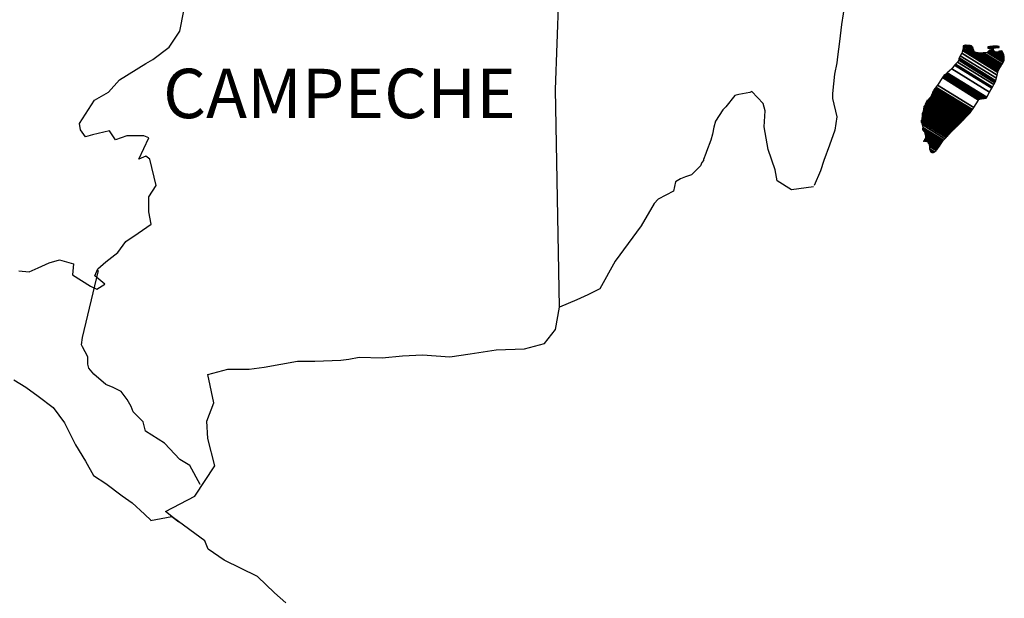
# Model space of a CAD drawing. Units: millimetres. Extents: x 303676 to 309020, y 3447852 to 3449652.
# Drawn here: x 305921 to 305969, y 3449317 to 3449345 of the extents above; entities that cross this region are included whole.
import ezdxf

# ---------------------------------------------------------------- set-up
doc = ezdxf.new("R2010")
doc.units = ezdxf.units.MM
doc.layers.add('Lomo', color=7, linetype='Continuous')
doc.styles.add('ROMANS', font='ROMANS', dxfattribs={"height": 0.2})

msp = doc.modelspace()

# ---------------------------------------------------------------- linework, layer by layer
at = {"layer": 'Lomo', "color": 7, "linetype": 'Continuous'}
for p, q in [((305947.37, 3449341.932, 1.159), (305947.612, 3449348.538, 1.159)), ((305947.579, 3449331.368, 1.159), (305947.37, 3449341.932, 1.159))]:
    msp.add_line(p, q, dxfattribs=at)
at = {"layer": 'Lomo', "color": 5, "linetype": 'Continuous'}
for p, q in [((305961.428, 3449346.139, 1.159), (305961.281, 3449345.104, 1.159)), ((305961.281, 3449345.104, 1.159), (305961.18, 3449344.264, 1.159)), ((305961.18, 3449344.264, 1.159), (305961.086, 3449343.524, 1.159)), ((305961.039, 3449343.229, 1.159), (305960.938, 3449342.684, 1.159)), ((305961.086, 3449343.524, 1.159), (305961.039, 3449343.229, 1.159)), ((305960.938, 3449342.684, 1.159), (305960.844, 3449341.75, 1.159)), ((305960.844, 3449341.75, 1.159), (305960.844, 3449341.502, 1.159)), ((305960.844, 3449341.502, 1.159), (305961.039, 3449340.615, 1.159)), ((305961.039, 3449340.615, 1.159), (305960.945, 3449339.97, 1.159)), ((305960.945, 3449339.97, 1.159), (305960.696, 3449339.23, 1.159)), ((305960.696, 3449339.23, 1.159), (305960.407, 3449338.491, 1.159)), ((305960.407, 3449338.491, 1.159), (305960.259, 3449337.994, 1.159)), ((305960.259, 3449337.994, 1.159), (305959.943, 3449337.268, 1.159))]:
    msp.add_line(p, q, dxfattribs=at)
at = {"layer": 'Lomo', "color": 5, "linetype": 'Continuous', "elevation": 1.159}
for points in [[(305921.31, 3449333.122), (305921.801, 3449333.075), (305922.244, 3449333.27), (305922.782, 3449333.518), (305923.272, 3449333.666), (305923.958, 3449333.471), (305923.911, 3449332.927), (305924.791, 3449332.383), (305925.087, 3449332.242), (305925.483, 3449332.483), (305924.993, 3449332.88), (305925.134, 3449333.223), (305925.523, 3449333.565), (305926.115, 3449334.016), (305926.505, 3449334.56), (305927.096, 3449334.956), (305927.728, 3449335.4), (305927.627, 3449335.991), (305927.627, 3449336.731), (305927.97, 3449337.268), (305927.674, 3449338.558), (305927.479, 3449338.706), (305927.136, 3449338.558), (305927.627, 3449339.593), (305927.378, 3449339.694), (305926.545, 3449339.694), (305926.007, 3449339.492), (305925.712, 3449339.936), (305924.878, 3449339.734), (305924.536, 3449339.64), (305924.536, 3449339.64), (305924.294, 3449339.983), (305924.247, 3449340.279), (305924.979, 3449341.414), (305925.658, 3449341.811), (305926.195, 3449342.402), (305927.472, 3449343.195), (305927.815, 3449343.39), (305928.601, 3449343.988), (305929.132, 3449344.774), (305929.327, 3449345.762)], [(305959.916, 3449337.208), (305958.841, 3449337.06), (305958.149, 3449337.503), (305958.055, 3449338.041), (305957.712, 3449339.029), (305957.511, 3449340.117), (305957.558, 3449340.904), (305957.464, 3449341.253), (305956.919, 3449341.844), (305956.825, 3449341.797), (305956.288, 3449341.697), (305956.086, 3449341.643), (305955.649, 3449341.099), (305955.501, 3449340.957), (305955.159, 3449340.406), (305955.065, 3449340.111), (305955.011, 3449339.768), (305954.917, 3449339.472), (305954.722, 3449338.928), (305954.675, 3449338.827), (305954.675, 3449338.827), (305954.675, 3449338.827), (305954.574, 3449338.531), (305954.574, 3449338.484), (305954.48, 3449338.384), (305954.426, 3449338.236), (305953.989, 3449337.792), (305953.989, 3449337.792), (305953.989, 3449337.792), (305953.694, 3449337.691), (305953.452, 3449337.597), (305953.203, 3449337.45), (305953.109, 3449337.006), (305952.37, 3449336.61), (305952.175, 3449336.408), (305951.543, 3449335.319), (305950.273, 3449333.599), (305950.273, 3449333.599), (305949.534, 3449332.262), (305948.949, 3449331.966), (305948.412, 3449331.717), (305947.579, 3449331.368)]]:
    msp.add_lwpolyline(points, dxfattribs=at)
at = {"layer": 'Lomo', "color": 7, "linetype": 'Continuous', "elevation": 1.159}
for points in [[(305930.107, 3449322.753), (305930.107, 3449322.753), (305930.107, 3449322.753), (305929.609, 3449323.667), (305929.119, 3449323.963), (305928.379, 3449324.755), (305927.452, 3449325.347), (305927.351, 3449325.79), (305926.861, 3449326.281), (305926.76, 3449326.53), (305926.565, 3449326.872), (305926.269, 3449327.269), (305925.88, 3449327.464), (305925.537, 3449327.611), (305924.946, 3449328.109), (305924.697, 3449328.404), (305924.65, 3449328.599), (305924.65, 3449328.949), (305924.401, 3449329.439), (305924.354, 3449329.54), (305924.401, 3449329.883), (305924.401, 3449329.883), (305924.401, 3449329.883), (305925.181, 3449333.142)], [(305934.273, 3449317.001), (305933.729, 3449317.491), (305932.902, 3449318.277), (305931.283, 3449319.07), (305930.496, 3449319.608), (305930.348, 3449320.004), (305928.81, 3449321.133), (305928.433, 3449321.436), (305929.858, 3449322.175), (305930.832, 3449323.66), (305930.49, 3449324.991), (305930.436, 3449325.831), (305930.779, 3449326.718), (305930.483, 3449328.095), (305931.464, 3449328.344), (305932.492, 3449328.344), (305933.225, 3449328.445), (305934.844, 3449328.74), (305935.677, 3449328.747), (305936.947, 3449328.794), (305937.344, 3449328.841), (305937.344, 3449328.841), (305937.835, 3449328.942), (305938.957, 3449328.895), (305939.938, 3449328.996), (305940.919, 3449329.043), (305942.243, 3449328.949), (305943.224, 3449329.097), (305944.494, 3449329.291), (305945.865, 3449329.345), (305946.846, 3449329.594), (305947.384, 3449330.286), (305947.579, 3449331.368)], [(305921.055, 3449327.827), (305921.646, 3449327.477), (305922.237, 3449327.034), (305922.97, 3449326.489), (305923.514, 3449325.75), (305924.052, 3449324.668), (305924.549, 3449323.875), (305924.939, 3449323.19), (305925.53, 3449322.793), (305926.316, 3449322.202), (305926.807, 3449321.852), (305927.405, 3449321.308), (305927.728, 3449320.992)], [(305927.701, 3449320.992), (305928.729, 3449321.187), (305929.072, 3449320.939)]]:
    msp.add_lwpolyline(points, dxfattribs=at)

# ---------------------------------------------------------------- texts
at = {"layer": 'Lomo', "color": 7, "insert": (305928.311, 3449342.946, 3.477), "char_height": 2.4, "width": 25.138, "attachment_point": 1, "style": 'ROMANS'}
msp.add_mtext('CAMPECHE', dxfattribs=at)

# ---------------------------------------------------------------- meshes
at = {"layer": 'Lomo', "color": 5, "linetype": 'Continuous'}
mesh = msp.add_polyface(dxfattribs=at)
corners = [(305966.377, 3449342.72, 1.159), (305968.31, 3449341.522, 1.159), (305968.319, 3449341.538, 1.159), (305966.395, 3449342.731, 1.159), (305968.331, 3449341.559, 1.159), (305966.408, 3449342.752, 1.159), (305968.469, 3449341.804, 1.159), (305966.636, 3449342.94, 1.159), (305968.58, 3449342.002, 1.159), (305966.764, 3449343.128, 1.159), (305968.61, 3449342.055, 1.159), (305966.804, 3449343.175, 1.159), (305968.677, 3449342.175, 1.159), (305966.912, 3449343.269, 1.159), (305968.729, 3449342.267, 1.159), (305966.972, 3449343.356, 1.159), (305968.76, 3449342.322, 1.159), (305966.981, 3449343.425, 1.159), (305968.77, 3449342.365, 1.159), (305966.986, 3449343.471, 1.159), (305968.799, 3449342.488, 1.159), (305967.04, 3449343.578, 1.159), (305968.833, 3449342.633, 1.159), (305967.114, 3449343.699, 1.159), (305968.864, 3449342.767, 1.159), (305967.154, 3449343.827, 1.159), (305968.881, 3449342.839, 1.159), (305967.172, 3449343.899, 1.159), (305968.913, 3449342.892, 1.159), (305967.187, 3449343.961, 1.159), (305968.957, 3449342.965, 1.159), (305967.187, 3449344.062, 1.159), (305967.187, 3449344.062, 1.159), (305968.974, 3449342.994, 1.159), (305967.237, 3449344.072, 1.159), (305967.718, 3449343.773, 1.159), (305968.978, 3449343.002, 1.159), (305967.799, 3449343.733, 1.159), (305968.997, 3449343.032, 1.159), (305967.9, 3449343.713, 1.159), (305969.005, 3449343.046, 1.159), (305967.932, 3449343.711, 1.159), (305969.029, 3449343.085, 1.159), (305968.027, 3449343.706, 1.159), (305969.046, 3449343.114, 1.159), (305968.091, 3449343.706, 1.159), (305969.049, 3449343.119, 1.159), (305968.101, 3449343.706, 1.159), (305969.066, 3449343.147, 1.159), (305968.153, 3449343.713, 1.159), (305969.08, 3449343.171, 1.159), (305968.195, 3449343.719, 1.159), (305969.13, 3449343.254, 1.159), (305968.357, 3449343.733, 1.159), (305969.163, 3449343.309, 1.159), (305968.404, 3449343.78, 1.159), (305969.183, 3449343.343, 1.159), (305968.431, 3449343.81, 1.159), (305969.179, 3449343.404, 1.159), (305968.464, 3449343.847, 1.159), (305969.175, 3449343.461, 1.159), (305968.529, 3449343.862, 1.159), (305969.174, 3449343.478, 1.159), (305968.547, 3449343.867, 1.159), (305969.173, 3449343.491, 1.159), (305968.561, 3449343.87, 1.159), (305968.706, 3449343.78, 1.159), (305969.172, 3449343.497, 1.159), (305968.76, 3449343.753, 1.159), (305969.172, 3449343.498, 1.159), (305968.761, 3449343.753, 1.159), (305969.172, 3449343.501, 1.159), (305968.766, 3449343.753, 1.159), (305969.172, 3449343.506, 1.159), (305968.773, 3449343.753, 1.159), (305969.172, 3449343.506, 1.159), (305968.774, 3449343.753, 1.159), (305969.171, 3449343.514, 1.159), (305968.785, 3449343.753, 1.159), (305969.171, 3449343.52, 1.159), (305968.796, 3449343.753, 1.159), (305969.17, 3449343.526, 1.159), (305968.804, 3449343.753, 1.159), (305969.169, 3449343.55, 1.159), (305968.841, 3449343.753, 1.159), (305969.168, 3449343.557, 1.159), (305968.852, 3449343.753, 1.159), (305969.168, 3449343.558, 1.159), (305968.853, 3449343.753, 1.159), (305969.168, 3449343.558, 1.159), (305968.854, 3449343.753, 1.159), (305969.167, 3449343.567, 1.159), (305968.867, 3449343.753, 1.159), (305969.167, 3449343.575, 1.159), (305968.873, 3449343.757, 1.159), (305969.165, 3449343.606, 1.159), (305968.894, 3449343.773, 1.159), (305969.164, 3449343.616, 1.159), (305968.904, 3449343.777, 1.159), (305969.164, 3449343.62, 1.159), (305968.908, 3449343.778, 1.159), (305969.163, 3449343.625, 1.159), (305968.913, 3449343.78, 1.159), (305969.149, 3449343.653, 1.159), (305968.932, 3449343.787, 1.159), (305969.134, 3449343.68, 1.159), (305968.951, 3449343.794, 1.159), (305969.124, 3449343.698, 1.159), (305968.963, 3449343.798, 1.159), (305969.12, 3449343.706, 1.159), (305968.968, 3449343.8, 1.159), (305969.1, 3449343.744, 1.159), (305969.002, 3449343.804, 1.159), (305969.088, 3449343.766, 1.159), (305969.022, 3449343.807, 1.159)]
mesh.append_faces([[corners[k] for k in face] for face in [(0, 1, 2, 3), (3, 2, 4, 5), (5, 4, 6, 7), (7, 6, 8, 9), (9, 8, 10, 11), (11, 10, 12, 13), (13, 12, 14, 15), (15, 14, 16, 17), (17, 16, 18, 19), (19, 18, 20, 21), (21, 20, 22, 23), (23, 22, 24, 25), (25, 24, 26, 27), (27, 26, 28, 29), (29, 28, 30, 31), (32, 30, 33, 34), (35, 33, 36, 37), (37, 36, 38, 39), (39, 38, 40, 41), (41, 40, 42, 43), (43, 42, 44, 45), (45, 44, 46, 47), (47, 46, 48, 49), (49, 48, 50, 51), (51, 50, 52, 53), (53, 52, 54, 55), (55, 54, 56, 57), (57, 56, 58, 59), (59, 58, 60, 61), (61, 60, 62, 63), (63, 62, 64, 65), (66, 64, 67, 68), (68, 67, 69, 70), (70, 69, 71, 72), (72, 71, 73, 74), (74, 73, 75, 76), (76, 75, 77, 78), (78, 77, 79, 80), (80, 79, 81, 82), (82, 81, 83, 84), (84, 83, 85, 86), (86, 85, 87, 88), (88, 87, 89, 90), (90, 89, 91, 92), (92, 91, 93, 94), (94, 93, 95, 96), (96, 95, 97, 98), (98, 97, 99, 100), (100, 99, 101, 102), (102, 101, 103, 104), (104, 103, 105, 106), (106, 105, 107, 108), (108, 107, 109, 110), (110, 109, 111, 112), (112, 111, 113, 114)]], dxfattribs={"vtx0": -1, "vtx2": -1, "color": 5})
mesh = msp.add_polyface(dxfattribs=at)
corners = [(305967.237, 3449344.072, 1.159), (305967.718, 3449343.773, 1.159), (305967.715, 3449343.785, 1.159), (305967.248, 3449344.074, 1.159), (305967.699, 3449343.837, 1.159), (305967.3, 3449344.085, 1.159), (305967.693, 3449343.859, 1.159), (305967.322, 3449344.089, 1.159), (305967.673, 3449343.926, 1.159), (305967.427, 3449344.078, 1.159), (305967.658, 3449343.975, 1.159), (305967.503, 3449344.071, 1.159), (305967.649, 3449343.987, 1.159), (305967.515, 3449344.07, 1.159), (305967.591, 3449344.062, 1.159), (305967.591, 3449344.062, 1.159), (305968.39, 3449343.948, 1.159), (305968.421, 3449343.945, 1.159), (305968.384, 3449343.968, 1.159), (305968.444, 3449343.942, 1.159), (305968.384, 3449343.98, 1.159), (305968.456, 3449343.941, 1.159), (305968.384, 3449343.986, 1.159), (305968.561, 3449343.87, 1.159), (305968.706, 3449343.78, 1.159), (305968.689, 3449343.797, 1.159), (305968.569, 3449343.872, 1.159), (305968.458, 3449343.941, 1.159), (305968.384, 3449343.987, 1.159), (305968.687, 3449343.799, 1.159), (305968.569, 3449343.872, 1.159), (305968.462, 3449343.941, 1.159), (305968.384, 3449343.99, 1.159), (305968.679, 3449343.807, 1.159), (305968.573, 3449343.873, 1.159), (305968.469, 3449343.942, 1.159), (305968.384, 3449343.995, 1.159), (305968.674, 3449343.814, 1.159), (305968.578, 3449343.874, 1.159), (305968.469, 3449343.942, 1.159), (305968.384, 3449343.995, 1.159), (305968.674, 3449343.815, 1.159), (305968.579, 3449343.874, 1.159), (305968.479, 3449343.942, 1.159), (305968.384, 3449344.002, 1.159), (305968.666, 3449343.827, 1.159), (305968.581, 3449343.88, 1.159), (305968.489, 3449343.943, 1.159), (305968.384, 3449344.008, 1.159), (305968.659, 3449343.838, 1.159), (305968.582, 3449343.885, 1.159), (305968.497, 3449343.944, 1.159), (305968.391, 3449344.009, 1.159), (305968.652, 3449343.847, 1.159), (305968.584, 3449343.89, 1.159), (305968.53, 3449343.946, 1.159), (305968.42, 3449344.014, 1.159), (305968.657, 3449343.867, 1.159), (305968.59, 3449343.908, 1.159), (305968.54, 3449343.946, 1.159), (305968.43, 3449344.015, 1.159), (305968.659, 3449343.873, 1.159), (305968.592, 3449343.914, 1.159), (305968.541, 3449343.946, 1.159), (305968.431, 3449344.015, 1.159), (305968.592, 3449343.914, 1.159), (305968.659, 3449343.873, 1.159), (305968.591, 3449343.916, 1.159), (305968.542, 3449343.946, 1.159), (305968.431, 3449344.015, 1.159), (305968.659, 3449343.874, 1.159), (305968.59, 3449343.917, 1.159), (305968.554, 3449343.947, 1.159), (305968.441, 3449344.017, 1.159), (305968.657, 3449343.883, 1.159), (305968.577, 3449343.933, 1.159), (305968.565, 3449343.948, 1.159), (305968.45, 3449344.019, 1.159), (305968.656, 3449343.892, 1.159), (305968.649, 3449343.925, 1.159), (305968.486, 3449344.026, 1.159), (305968.647, 3449343.936, 1.159), (305968.498, 3449344.028, 1.159), (305968.646, 3449343.941, 1.159), (305968.503, 3449344.029, 1.159), (305968.651, 3449343.943, 1.159), (305968.509, 3449344.031, 1.159), (305968.669, 3449343.95, 1.159), (305968.531, 3449344.035, 1.159), (305968.687, 3449343.957, 1.159), (305968.572, 3449344.028, 1.159), (305968.699, 3449343.961, 1.159), (305968.585, 3449344.032, 1.159), (305968.707, 3449343.962, 1.159), (305968.591, 3449344.034, 1.159), (305968.741, 3449343.966, 1.159), (305968.619, 3449344.042, 1.159), (305968.761, 3449343.969, 1.159), (305968.643, 3449344.042, 1.159), (305968.804, 3449343.974, 1.159), (305968.694, 3449344.042, 1.159), (305969.022, 3449343.807, 1.159), (305969.088, 3449343.766, 1.159), (305969.062, 3449343.813, 1.159), (305969.062, 3449343.813, 1.159), (305968.814, 3449343.975, 1.159), (305968.705, 3449344.042, 1.159), (305968.815, 3449343.975, 1.159), (305968.706, 3449344.042, 1.159), (305968.928, 3449343.975, 1.159), (305968.82, 3449344.042, 1.159), (305968.931, 3449343.981, 1.159), (305968.834, 3449344.042, 1.159), (305968.941, 3449344.002, 1.159), (305968.887, 3449344.035, 1.159), (305968.941, 3449344.028, 1.159)]
mesh.append_faces([[corners[k] for k in face] for face in [(0, 1, 2, 3), (3, 2, 4, 5), (5, 4, 6, 7), (7, 6, 8, 9), (9, 8, 10, 11), (11, 10, 12, 13), (13, 12, 14, 15), (16, 16, 17, 18), (18, 17, 19, 20), (20, 19, 21, 22), (23, 24, 25, 26), (22, 21, 27, 28), (26, 25, 29, 30), (28, 27, 31, 32), (30, 29, 33, 34), (32, 31, 35, 36), (34, 33, 37, 38), (36, 35, 39, 40), (38, 37, 41, 42), (40, 39, 43, 44), (42, 41, 45, 46), (44, 43, 47, 48), (46, 45, 49, 50), (48, 47, 51, 52), (50, 49, 53, 54), (52, 51, 55, 56), (54, 53, 57, 58), (56, 55, 59, 60), (58, 57, 61, 62), (60, 59, 63, 64), (65, 61, 66, 67), (64, 63, 68, 69), (67, 66, 70, 71), (69, 68, 72, 73), (71, 70, 74, 75), (73, 72, 76, 77), (75, 74, 78, 76), (77, 78, 79, 80), (80, 79, 81, 82), (82, 81, 83, 84), (84, 83, 85, 86), (86, 85, 87, 88), (88, 87, 89, 90), (90, 89, 91, 92), (92, 91, 93, 94), (94, 93, 95, 96), (96, 95, 97, 98), (98, 97, 99, 100), (101, 102, 103, 104), (100, 99, 105, 106), (106, 105, 107, 108), (108, 107, 109, 110), (110, 109, 111, 112), (112, 111, 113, 114), (114, 113, 115, 115)]], dxfattribs={"vtx0": -1, "vtx2": -1, "color": 5})
mesh = msp.add_polyface(dxfattribs=at)
corners = [(305965.776, 3449341.865, 1.159), (305967.504, 3449340.793, 1.159), (305967.505, 3449340.794, 1.159), (305965.776, 3449341.866, 1.159), (305967.505, 3449340.795, 1.159), (305965.776, 3449341.867, 1.159), (305967.508, 3449340.797, 1.159), (305965.776, 3449341.871, 1.159), (305967.508, 3449340.798, 1.159), (305965.776, 3449341.871, 1.159), (305965.77, 3449341.879, 1.159), (305967.51, 3449340.8, 1.159), (305967.511, 3449340.801, 1.159), (305965.77, 3449341.881, 1.159), (305967.513, 3449340.802, 1.159), (305965.77, 3449341.883, 1.159), (305967.514, 3449340.803, 1.159), (305965.77, 3449341.885, 1.159), (305965.756, 3449341.905, 1.159), (305967.521, 3449340.811, 1.159), (305967.527, 3449340.818, 1.159), (305965.763, 3449341.912, 1.159), (305965.763, 3449341.912, 1.159), (305967.531, 3449340.822, 1.159), (305965.763, 3449341.918, 1.159), (305967.535, 3449340.826, 1.159), (305965.763, 3449341.925, 1.159), (305967.542, 3449340.833, 1.159), (305965.77, 3449341.932, 1.159), (305965.77, 3449341.932, 1.159), (305967.548, 3449340.84, 1.159), (305965.776, 3449341.939, 1.159), (305965.776, 3449341.939, 1.159), (305967.552, 3449340.844, 1.159), (305965.776, 3449341.945, 1.159), (305967.555, 3449340.847, 1.159), (305965.783, 3449341.945, 1.159), (305965.783, 3449341.945, 1.159), (305967.559, 3449340.851, 1.159), (305965.783, 3449341.952, 1.159), (305967.561, 3449340.854, 1.159), (305965.79, 3449341.952, 1.159), (305967.565, 3449340.858, 1.159), (305965.79, 3449341.959, 1.159), (305965.79, 3449341.959, 1.159), (305967.571, 3449340.863, 1.159), (305965.795, 3449341.964, 1.159), (305967.572, 3449340.865, 1.159), (305965.796, 3449341.965, 1.159), (305967.575, 3449340.87, 1.159), (305965.796, 3449341.972, 1.159), (305965.796, 3449341.972, 1.159), (305967.576, 3449340.873, 1.159), (305965.803, 3449341.972, 1.159), (305967.58, 3449340.878, 1.159), (305965.803, 3449341.979, 1.159), (305965.803, 3449341.979, 1.159), (305967.583, 3449340.882, 1.159), (305965.803, 3449341.986, 1.159), (305967.584, 3449340.885, 1.159), (305965.81, 3449341.986, 1.159), (305965.81, 3449341.986, 1.159), (305967.589, 3449340.893, 1.159), (305965.817, 3449341.992, 1.159), (305967.596, 3449340.904, 1.159), (305965.83, 3449341.999, 1.159), (305965.83, 3449341.999, 1.159), (305967.601, 3449340.912, 1.159), (305965.837, 3449342.006, 1.159), (305967.604, 3449340.917, 1.159), (305965.837, 3449342.012, 1.159), (305967.606, 3449340.92, 1.159), (305965.843, 3449342.012, 1.159), (305965.843, 3449342.012, 1.159), (305967.609, 3449340.924, 1.159), (305965.843, 3449342.019, 1.159), (305965.843, 3449342.019, 1.159), (305967.612, 3449340.929, 1.159), (305965.843, 3449342.026, 1.159), (305965.843, 3449342.026, 1.159), (305967.614, 3449340.932, 1.159), (305965.85, 3449342.026, 1.159), (305967.617, 3449340.937, 1.159), (305965.85, 3449342.033, 1.159), (305965.85, 3449342.033, 1.159), (305967.62, 3449340.942, 1.159), (305965.85, 3449342.039, 1.159), (305965.85, 3449342.039, 1.159), (305967.625, 3449340.95, 1.159), (305965.857, 3449342.046, 1.159), (305965.857, 3449342.046, 1.159), (305967.628, 3449340.955, 1.159), (305965.857, 3449342.053, 1.159), (305965.857, 3449342.053, 1.159), (305967.631, 3449340.959, 1.159), (305965.857, 3449342.059, 1.159), (305965.857, 3449342.059, 1.159), (305967.696, 3449341.061, 1.159), (305965.944, 3449342.147, 1.159), (305967.928, 3449341.428, 1.159), (305966.173, 3449342.516, 1.159), (305967.933, 3449341.436, 1.159), (305966.179, 3449342.523, 1.159), (305967.938, 3449341.444, 1.159), (305966.186, 3449342.53, 1.159), (305966.186, 3449342.53, 1.159), (305967.943, 3449341.452, 1.159), (305966.193, 3449342.537, 1.159), (305966.193, 3449342.537, 1.159), (305967.953, 3449341.467, 1.159), (305966.206, 3449342.55, 1.159), (305967.954, 3449341.468, 1.159), (305966.207, 3449342.551, 1.159), (305967.975, 3449341.471, 1.159), (305966.213, 3449342.563, 1.159), (305967.992, 3449341.474, 1.159), (305966.213, 3449342.577, 1.159), (305968.012, 3449341.477, 1.159), (305966.227, 3449342.584, 1.159), (305968.034, 3449341.48, 1.159), (305966.233, 3449342.597, 1.159), (305968.054, 3449341.483, 1.159), (305966.247, 3449342.604, 1.159), (305968.077, 3449341.487, 1.159), (305966.253, 3449342.617, 1.159), (305968.147, 3449341.497, 1.159), (305966.287, 3449342.651, 1.159), (305968.186, 3449341.503, 1.159), (305966.314, 3449342.664, 1.159), (305968.211, 3449341.507, 1.159), (305966.334, 3449342.671, 1.159), (305968.305, 3449341.521, 1.159), (305966.374, 3449342.718, 1.159), (305968.31, 3449341.522, 1.159), (305966.377, 3449342.72, 1.159)]
mesh.append_faces([[corners[k] for k in face] for face in [(0, 1, 2, 3), (3, 2, 4, 5), (5, 4, 6, 7), (7, 6, 8, 9), (10, 11, 12, 13), (13, 12, 14, 15), (15, 14, 16, 17), (18, 19, 20, 21), (22, 20, 23, 24), (24, 23, 25, 26), (26, 25, 27, 28), (29, 27, 30, 31), (32, 30, 33, 34), (34, 33, 35, 36), (37, 35, 38, 39), (39, 38, 40, 41), (41, 40, 42, 43), (44, 42, 45, 46), (46, 45, 47, 48), (48, 47, 49, 50), (51, 49, 52, 53), (53, 52, 54, 55), (56, 54, 57, 58), (58, 57, 59, 60), (61, 59, 62, 63), (63, 62, 64, 65), (66, 64, 67, 68), (68, 67, 69, 70), (70, 69, 71, 72), (73, 71, 74, 75), (76, 74, 77, 78), (79, 77, 80, 81), (81, 80, 82, 83), (84, 82, 85, 86), (87, 85, 88, 89), (90, 88, 91, 92), (93, 91, 94, 95), (96, 94, 97, 98), (98, 97, 99, 100), (100, 99, 101, 102), (102, 101, 103, 104), (105, 103, 106, 107), (108, 106, 109, 110), (110, 109, 111, 112), (112, 111, 113, 114), (114, 113, 115, 116), (116, 115, 117, 118), (118, 117, 119, 120), (120, 119, 121, 122), (122, 121, 123, 124), (124, 123, 125, 126), (126, 125, 127, 128), (128, 127, 129, 130), (130, 129, 131, 132), (132, 131, 133, 134)]], dxfattribs={"vtx0": -1, "vtx2": -1, "color": 5})
mesh = msp.add_polyface(dxfattribs=at)
corners = [(305965.575, 3449341.542, 1.159), (305965.575, 3449341.542, 1.159), (305965.581, 3449341.542, 1.159), (305965.581, 3449341.542, 1.159), (305965.658, 3449341.699, 1.159), (305965.662, 3449341.697, 1.159), (305965.662, 3449341.703, 1.159), (305965.662, 3449341.703, 1.159), (305965.736, 3449341.858, 1.159), (305965.736, 3449341.858, 1.159), (305965.736, 3449341.86, 1.159), (305965.729, 3449341.865, 1.159), (305965.729, 3449341.865, 1.159), (305965.736, 3449341.865, 1.159), (305965.736, 3449341.865, 1.159), (305965.736, 3449341.871, 1.159), (305967.493, 3449340.782, 1.159), (305967.496, 3449340.786, 1.159), (305965.736, 3449341.877, 1.159), (305965.756, 3449341.865, 1.159), (305965.756, 3449341.866, 1.159), (305965.736, 3449341.878, 1.159), (305967.497, 3449340.786, 1.159), (305965.758, 3449341.865, 1.159), (305965.736, 3449341.878, 1.159), (305965.756, 3449341.869, 1.159), (305965.741, 3449341.878, 1.159), (305967.499, 3449340.788, 1.159), (305965.763, 3449341.865, 1.159), (305965.756, 3449341.87, 1.159), (305965.743, 3449341.878, 1.159), (305965.763, 3449341.865, 1.159), (305965.763, 3449341.865, 1.159), (305965.763, 3449341.866, 1.159), (305965.763, 3449341.866, 1.159), (305965.763, 3449341.865, 1.159), (305967.5, 3449340.789, 1.159), (305965.763, 3449341.866, 1.159), (305965.756, 3449341.871, 1.159), (305965.743, 3449341.88, 1.159), (305965.763, 3449341.867, 1.159), (305965.763, 3449341.867, 1.159), (305967.501, 3449340.79, 1.159), (305965.763, 3449341.867, 1.159), (305965.756, 3449341.871, 1.159), (305965.756, 3449341.873, 1.159), (305965.743, 3449341.881, 1.159), (305965.756, 3449341.871, 1.159), (305965.759, 3449341.871, 1.159), (305965.759, 3449341.871, 1.159), (305965.763, 3449341.869, 1.159), (305965.763, 3449341.869, 1.159), (305967.501, 3449340.791, 1.159), (305965.763, 3449341.869, 1.159), (305965.756, 3449341.876, 1.159), (305965.743, 3449341.884, 1.159), (305965.763, 3449341.871, 1.159), (305965.763, 3449341.871, 1.159), (305965.763, 3449341.871, 1.159), (305965.77, 3449341.865, 1.159), (305965.77, 3449341.867, 1.159), (305965.763, 3449341.871, 1.159), (305965.77, 3449341.865, 1.159), (305967.503, 3449340.792, 1.159), (305965.774, 3449341.865, 1.159), (305965.756, 3449341.876, 1.159), (305965.743, 3449341.885, 1.159), (305965.77, 3449341.868, 1.159), (305965.764, 3449341.871, 1.159), (305967.504, 3449340.793, 1.159), (305965.775, 3449341.865, 1.159), (305965.743, 3449341.885, 1.159), (305965.756, 3449341.877, 1.159), (305965.743, 3449341.885, 1.159), (305965.77, 3449341.869, 1.159), (305965.765, 3449341.871, 1.159), (305967.504, 3449340.793, 1.159), (305965.776, 3449341.865, 1.159), (305965.756, 3449341.878, 1.159), (305965.743, 3449341.886, 1.159), (305965.77, 3449341.87, 1.159), (305965.767, 3449341.871, 1.159), (305965.756, 3449341.878, 1.159), (305965.756, 3449341.88, 1.159), (305965.743, 3449341.888, 1.159), (305965.77, 3449341.871, 1.159), (305965.77, 3449341.871, 1.159), (305965.756, 3449341.883, 1.159), (305965.743, 3449341.891, 1.159), (305965.77, 3449341.871, 1.159), (305965.77, 3449341.871, 1.159), (305965.775, 3449341.871, 1.159), (305965.77, 3449341.875, 1.159), (305965.756, 3449341.884, 1.159), (305965.744, 3449341.891, 1.159), (305965.776, 3449341.871, 1.159), (305965.77, 3449341.876, 1.159), (305965.756, 3449341.885, 1.159), (305965.745, 3449341.891, 1.159), (305967.508, 3449340.798, 1.159), (305967.509, 3449340.798, 1.159), (305965.77, 3449341.876, 1.159), (305965.756, 3449341.885, 1.159), (305965.756, 3449341.886, 1.159), (305965.748, 3449341.891, 1.159), (305967.51, 3449340.799, 1.159), (305965.77, 3449341.878, 1.159), (305965.756, 3449341.887, 1.159), (305965.749, 3449341.891, 1.159), (305965.77, 3449341.878, 1.159), (305967.51, 3449340.8, 1.159), (305965.77, 3449341.879, 1.159), (305965.749, 3449341.891, 1.159), (305965.756, 3449341.889, 1.159), (305965.752, 3449341.891, 1.159), (305965.756, 3449341.891, 1.159), (305965.756, 3449341.891, 1.159), (305965.763, 3449341.885, 1.159), (305965.767, 3449341.885, 1.159), (305965.763, 3449341.887, 1.159), (305965.756, 3449341.891, 1.159), (305965.756, 3449341.891, 1.159), (305965.759, 3449341.891, 1.159), (305965.752, 3449341.896, 1.159), (305965.77, 3449341.885, 1.159), (305965.763, 3449341.889, 1.159), (305965.76, 3449341.891, 1.159), (305965.749, 3449341.898, 1.159), (305967.514, 3449340.803, 1.159), (305967.514, 3449340.804, 1.159), (305965.763, 3449341.89, 1.159), (305965.749, 3449341.898, 1.159), (305965.763, 3449341.891, 1.159), (305965.749, 3449341.9, 1.159), (305967.515, 3449340.805, 1.159), (305965.763, 3449341.891, 1.159), (305967.518, 3449340.808, 1.159), (305965.749, 3449341.905, 1.159), (305965.749, 3449341.905, 1.159), (305967.521, 3449340.811, 1.159), (305965.756, 3449341.905, 1.159)]
mesh.append_faces([[corners[k] for k in face] for face in [(0, 1, 2, 3), (4, 5, 6, 7), (8, 9, 10, 11), (12, 10, 13, 14), (15, 16, 17, 18), (18, 19, 20, 21), (19, 17, 22, 23), (24, 20, 25, 26), (23, 22, 27, 28), (26, 25, 29, 30), (31, 32, 33, 34), (35, 27, 36, 37), (30, 29, 38, 39), (34, 33, 40, 41), (37, 36, 42, 43), (39, 44, 45, 46), (44, 47, 48, 49), (41, 40, 50, 51), (43, 42, 52, 53), (46, 45, 54, 55), (49, 48, 56, 57), (51, 50, 58, 58), (53, 59, 60, 61), (62, 52, 63, 64), (55, 54, 65, 66), (61, 60, 67, 68), (64, 63, 69, 70), (71, 65, 72, 73), (68, 67, 74, 75), (70, 69, 76, 77), (73, 72, 78, 79), (75, 74, 80, 81), (79, 82, 83, 84), (81, 80, 85, 86), (84, 83, 87, 88), (89, 90, 91, 92), (88, 87, 93, 94), (92, 91, 95, 96), (94, 93, 97, 98), (96, 99, 100, 101), (98, 102, 103, 104), (101, 100, 105, 106), (104, 103, 107, 108), (109, 105, 110, 111), (112, 107, 113, 114), (114, 113, 115, 116), (117, 117, 118, 119), (120, 121, 122, 123), (119, 118, 124, 125), (123, 122, 126, 127), (125, 128, 129, 130), (131, 126, 132, 133), (130, 129, 134, 135), (133, 134, 136, 137), (138, 136, 139, 140)]], dxfattribs={"vtx0": -1, "vtx2": -1, "color": 5})
mesh = msp.add_polyface(dxfattribs=at)
corners = [(305965.608, 3449341.582, 1.159), (305967.273, 3449340.55, 1.159), (305967.279, 3449340.557, 1.159), (305965.615, 3449341.589, 1.159), (305965.615, 3449341.589, 1.159), (305967.283, 3449340.562, 1.159), (305965.615, 3449341.596, 1.159), (305965.615, 3449341.596, 1.159), (305967.286, 3449340.564, 1.159), (305965.622, 3449341.596, 1.159), (305965.622, 3449341.596, 1.159), (305967.296, 3449340.575, 1.159), (305965.628, 3449341.609, 1.159), (305965.628, 3449341.609, 1.159), (305967.3, 3449340.579, 1.159), (305965.628, 3449341.616, 1.159), (305967.303, 3449340.582, 1.159), (305965.635, 3449341.616, 1.159), (305965.635, 3449341.616, 1.159), (305967.307, 3449340.586, 1.159), (305965.635, 3449341.623, 1.159), (305967.311, 3449340.591, 1.159), (305965.635, 3449341.629, 1.159), (305967.321, 3449340.602, 1.159), (305965.642, 3449341.643, 1.159), (305967.325, 3449340.606, 1.159), (305965.642, 3449341.65, 1.159), (305967.329, 3449340.61, 1.159), (305965.642, 3449341.656, 1.159), (305967.333, 3449340.614, 1.159), (305965.642, 3449341.663, 1.159), (305965.642, 3449341.663, 1.159), (305967.34, 3449340.621, 1.159), (305965.649, 3449341.67, 1.159), (305967.344, 3449340.625, 1.159), (305965.649, 3449341.676, 1.159), (305967.348, 3449340.63, 1.159), (305965.649, 3449341.683, 1.159), (305965.649, 3449341.683, 1.159), (305967.352, 3449340.634, 1.159), (305965.649, 3449341.69, 1.159), (305965.649, 3449341.69, 1.159), (305967.354, 3449340.636, 1.159), (305965.655, 3449341.69, 1.159), (305967.358, 3449340.641, 1.159), (305965.655, 3449341.697, 1.159), (305965.655, 3449341.697, 1.159), (305967.361, 3449340.643, 1.159), (305965.658, 3449341.699, 1.159), (305965.662, 3449341.697, 1.159), (305967.365, 3449340.648, 1.159), (305965.662, 3449341.703, 1.159), (305965.662, 3449341.703, 1.159), (305967.367, 3449340.65, 1.159), (305965.669, 3449341.703, 1.159), (305967.371, 3449340.654, 1.159), (305965.669, 3449341.71, 1.159), (305965.669, 3449341.71, 1.159), (305967.376, 3449340.659, 1.159), (305965.669, 3449341.717, 1.159), (305967.378, 3449340.661, 1.159), (305965.675, 3449341.717, 1.159), (305965.675, 3449341.717, 1.159), (305967.382, 3449340.665, 1.159), (305965.675, 3449341.723, 1.159), (305965.675, 3449341.723, 1.159), (305967.386, 3449340.67, 1.159), (305965.675, 3449341.73, 1.159), (305965.675, 3449341.73, 1.159), (305967.393, 3449340.676, 1.159), (305965.682, 3449341.737, 1.159), (305965.682, 3449341.737, 1.159), (305967.397, 3449340.681, 1.159), (305965.682, 3449341.744, 1.159), (305967.399, 3449340.683, 1.159), (305965.689, 3449341.744, 1.159), (305967.403, 3449340.688, 1.159), (305965.689, 3449341.75, 1.159), (305965.689, 3449341.75, 1.159), (305967.407, 3449340.692, 1.159), (305965.689, 3449341.757, 1.159), (305965.689, 3449341.757, 1.159), (305967.41, 3449340.694, 1.159), (305965.696, 3449341.757, 1.159), (305965.696, 3449341.757, 1.159), (305967.414, 3449340.699, 1.159), (305965.696, 3449341.764, 1.159), (305965.696, 3449341.764, 1.159), (305967.418, 3449340.703, 1.159), (305965.696, 3449341.771, 1.159), (305965.696, 3449341.771, 1.159), (305967.422, 3449340.707, 1.159), (305965.696, 3449341.777, 1.159), (305965.696, 3449341.777, 1.159), (305967.426, 3449340.711, 1.159), (305965.696, 3449341.784, 1.159), (305965.696, 3449341.784, 1.159), (305967.43, 3449340.716, 1.159), (305965.696, 3449341.791, 1.159), (305965.696, 3449341.791, 1.159), (305967.432, 3449340.718, 1.159), (305965.702, 3449341.791, 1.159), (305967.436, 3449340.722, 1.159), (305965.702, 3449341.797, 1.159), (305965.702, 3449341.797, 1.159), (305967.44, 3449340.727, 1.159), (305965.702, 3449341.804, 1.159), (305965.702, 3449341.804, 1.159), (305967.444, 3449340.731, 1.159), (305965.702, 3449341.811, 1.159), (305965.702, 3449341.811, 1.159), (305967.451, 3449340.738, 1.159), (305965.709, 3449341.818, 1.159), (305965.709, 3449341.818, 1.159), (305967.455, 3449340.742, 1.159), (305965.709, 3449341.824, 1.159), (305965.709, 3449341.824, 1.159), (305967.459, 3449340.746, 1.159), (305965.709, 3449341.831, 1.159), (305967.461, 3449340.749, 1.159), (305965.716, 3449341.831, 1.159), (305965.716, 3449341.831, 1.159), (305967.465, 3449340.753, 1.159), (305965.716, 3449341.838, 1.159), (305965.716, 3449341.838, 1.159), (305967.469, 3449340.757, 1.159), (305965.716, 3449341.844, 1.159), (305965.716, 3449341.844, 1.159), (305967.472, 3449340.76, 1.159), (305965.723, 3449341.844, 1.159), (305967.476, 3449340.764, 1.159), (305965.723, 3449341.851, 1.159), (305965.723, 3449341.851, 1.159), (305967.478, 3449340.767, 1.159), (305965.729, 3449341.851, 1.159), (305965.729, 3449341.851, 1.159), (305967.482, 3449340.771, 1.159), (305965.729, 3449341.858, 1.159), (305965.729, 3449341.858, 1.159), (305967.485, 3449340.773, 1.159), (305965.736, 3449341.858, 1.159), (305965.736, 3449341.858, 1.159), (305967.487, 3449340.775, 1.159), (305965.736, 3449341.86, 1.159), (305967.489, 3449340.778, 1.159), (305965.736, 3449341.865, 1.159), (305965.736, 3449341.865, 1.159), (305967.493, 3449340.782, 1.159), (305965.736, 3449341.871, 1.159)]
mesh.append_faces([[corners[k] for k in face] for face in [(0, 1, 2, 3), (4, 2, 5, 6), (7, 5, 8, 9), (10, 8, 11, 12), (13, 11, 14, 15), (15, 14, 16, 17), (18, 16, 19, 20), (20, 19, 21, 22), (22, 21, 23, 24), (24, 23, 25, 26), (26, 25, 27, 28), (28, 27, 29, 30), (31, 29, 32, 33), (33, 32, 34, 35), (35, 34, 36, 37), (38, 36, 39, 40), (41, 39, 42, 43), (43, 42, 44, 45), (46, 44, 47, 48), (49, 47, 50, 51), (52, 50, 53, 54), (54, 53, 55, 56), (57, 55, 58, 59), (59, 58, 60, 61), (62, 60, 63, 64), (65, 63, 66, 67), (68, 66, 69, 70), (71, 69, 72, 73), (73, 72, 74, 75), (75, 74, 76, 77), (78, 76, 79, 80), (81, 79, 82, 83), (84, 82, 85, 86), (87, 85, 88, 89), (90, 88, 91, 92), (93, 91, 94, 95), (96, 94, 97, 98), (99, 97, 100, 101), (101, 100, 102, 103), (104, 102, 105, 106), (107, 105, 108, 109), (110, 108, 111, 112), (113, 111, 114, 115), (116, 114, 117, 118), (118, 117, 119, 120), (121, 119, 122, 123), (124, 122, 125, 126), (127, 125, 128, 129), (129, 128, 130, 131), (132, 130, 133, 134), (135, 133, 136, 137), (138, 136, 139, 140), (141, 139, 142, 143), (143, 142, 144, 145), (146, 144, 147, 148)]], dxfattribs={"vtx0": -1, "vtx2": -1, "color": 5})
mesh = msp.add_polyface(dxfattribs=at)
corners = [(305965.353, 3449341.253, 1.159), (305966.978, 3449340.246, 1.159), (305966.986, 3449340.254, 1.159), (305965.353, 3449341.267, 1.159), (305966.989, 3449340.256, 1.159), (305965.36, 3449341.267, 1.159), (305967.003, 3449340.27, 1.159), (305965.373, 3449341.28, 1.159), (305967.016, 3449340.283, 1.159), (305965.387, 3449341.293, 1.159), (305967.023, 3449340.29, 1.159), (305965.393, 3449341.3, 1.159), (305967.027, 3449340.294, 1.159), (305965.393, 3449341.307, 1.159), (305967.033, 3449340.299, 1.159), (305965.393, 3449341.315, 1.159), (305967.036, 3449340.302, 1.159), (305965.393, 3449341.32, 1.159), (305967.04, 3449340.306, 1.159), (305965.393, 3449341.327, 1.159), (305967.044, 3449340.31, 1.159), (305965.393, 3449341.334, 1.159), (305967.054, 3449340.321, 1.159), (305965.4, 3449341.347, 1.159), (305967.061, 3449340.328, 1.159), (305965.407, 3449341.354, 1.159), (305967.067, 3449340.335, 1.159), (305965.413, 3449341.361, 1.159), (305965.413, 3449341.361, 1.159), (305967.076, 3449340.344, 1.159), (305965.413, 3449341.374, 1.159), (305967.08, 3449340.348, 1.159), (305965.413, 3449341.381, 1.159), (305967.086, 3449340.355, 1.159), (305965.42, 3449341.387, 1.159), (305967.09, 3449340.359, 1.159), (305965.42, 3449341.394, 1.159), (305967.097, 3449340.366, 1.159), (305965.427, 3449341.401, 1.159), (305967.102, 3449340.371, 1.159), (305965.44, 3449341.401, 1.159), (305967.107, 3449340.376, 1.159), (305965.454, 3449341.401, 1.159), (305967.113, 3449340.383, 1.159), (305965.46, 3449341.408, 1.159), (305967.117, 3449340.387, 1.159), (305965.46, 3449341.414, 1.159), (305965.46, 3449341.414, 1.159), (305967.121, 3449340.391, 1.159), (305965.46, 3449341.421, 1.159), (305965.46, 3449341.421, 1.159), (305967.124, 3449340.394, 1.159), (305965.467, 3449341.421, 1.159), (305965.467, 3449341.421, 1.159), (305967.126, 3449340.397, 1.159), (305965.474, 3449341.421, 1.159), (305965.474, 3449341.421, 1.159), (305967.13, 3449340.401, 1.159), (305965.474, 3449341.428, 1.159), (305965.474, 3449341.428, 1.159), (305967.133, 3449340.404, 1.159), (305965.481, 3449341.428, 1.159), (305967.137, 3449340.408, 1.159), (305965.481, 3449341.435, 1.159), (305965.481, 3449341.435, 1.159), (305967.141, 3449340.412, 1.159), (305965.481, 3449341.441, 1.159), (305965.481, 3449341.441, 1.159), (305967.143, 3449340.415, 1.159), (305965.487, 3449341.441, 1.159), (305967.154, 3449340.426, 1.159), (305965.494, 3449341.455, 1.159), (305967.167, 3449340.439, 1.159), (305965.507, 3449341.468, 1.159), (305967.173, 3449340.446, 1.159), (305965.514, 3449341.475, 1.159), (305967.18, 3449340.453, 1.159), (305965.521, 3449341.482, 1.159), (305967.186, 3449340.46, 1.159), (305965.528, 3449341.488, 1.159), (305967.19, 3449340.464, 1.159), (305965.528, 3449341.495, 1.159), (305967.193, 3449340.467, 1.159), (305965.534, 3449341.495, 1.159), (305967.199, 3449340.474, 1.159), (305965.541, 3449341.502, 1.159), (305965.541, 3449341.502, 1.159), (305967.202, 3449340.476, 1.159), (305965.548, 3449341.502, 1.159), (305965.548, 3449341.502, 1.159), (305967.206, 3449340.48, 1.159), (305965.548, 3449341.508, 1.159), (305965.548, 3449341.508, 1.159), (305967.21, 3449340.485, 1.159), (305965.548, 3449341.515, 1.159), (305967.212, 3449340.487, 1.159), (305965.555, 3449341.515, 1.159), (305965.555, 3449341.515, 1.159), (305967.216, 3449340.492, 1.159), (305965.555, 3449341.522, 1.159), (305967.219, 3449340.494, 1.159), (305965.561, 3449341.522, 1.159), (305967.221, 3449340.497, 1.159), (305965.568, 3449341.522, 1.159), (305965.568, 3449341.522, 1.159), (305967.225, 3449340.501, 1.159), (305965.568, 3449341.529, 1.159), (305967.228, 3449340.504, 1.159), (305965.575, 3449341.529, 1.159), (305967.232, 3449340.508, 1.159), (305965.575, 3449341.535, 1.159), (305965.575, 3449341.535, 1.159), (305967.236, 3449340.512, 1.159), (305965.575, 3449341.542, 1.159), (305965.575, 3449341.542, 1.159), (305967.238, 3449340.515, 1.159), (305965.581, 3449341.542, 1.159), (305967.242, 3449340.519, 1.159), (305965.581, 3449341.549, 1.159), (305965.581, 3449341.549, 1.159), (305967.249, 3449340.526, 1.159), (305965.588, 3449341.555, 1.159), (305965.588, 3449341.555, 1.159), (305967.256, 3449340.533, 1.159), (305965.595, 3449341.562, 1.159), (305967.266, 3449340.544, 1.159), (305965.602, 3449341.576, 1.159), (305967.273, 3449340.55, 1.159), (305965.608, 3449341.582, 1.159)]
mesh.append_faces([[corners[k] for k in face] for face in [(0, 1, 2, 3), (3, 2, 4, 5), (5, 4, 6, 7), (7, 6, 8, 9), (9, 8, 10, 11), (11, 10, 12, 13), (13, 12, 14, 15), (15, 14, 16, 17), (17, 16, 18, 19), (19, 18, 20, 21), (21, 20, 22, 23), (23, 22, 24, 25), (25, 24, 26, 27), (28, 26, 29, 30), (30, 29, 31, 32), (32, 31, 33, 34), (34, 33, 35, 36), (36, 35, 37, 38), (38, 37, 39, 40), (40, 39, 41, 42), (42, 41, 43, 44), (44, 43, 45, 46), (47, 45, 48, 49), (50, 48, 51, 52), (53, 51, 54, 55), (56, 54, 57, 58), (59, 57, 60, 61), (61, 60, 62, 63), (64, 62, 65, 66), (67, 65, 68, 69), (69, 68, 70, 71), (71, 70, 72, 73), (73, 72, 74, 75), (75, 74, 76, 77), (77, 76, 78, 79), (79, 78, 80, 81), (81, 80, 82, 83), (83, 82, 84, 85), (86, 84, 87, 88), (89, 87, 90, 91), (92, 90, 93, 94), (94, 93, 95, 96), (97, 95, 98, 99), (99, 98, 100, 101), (101, 100, 102, 103), (104, 102, 105, 106), (106, 105, 107, 108), (108, 107, 109, 110), (111, 109, 112, 113), (114, 112, 115, 116), (116, 115, 117, 118), (119, 117, 120, 121), (122, 120, 123, 124), (124, 123, 125, 126), (126, 125, 127, 128)]], dxfattribs={"vtx0": -1, "vtx2": -1, "color": 5})
mesh = msp.add_polyface(dxfattribs=at)
corners = [(305965.185, 3449340.615, 1.159), (305966.52, 3449339.787, 1.159), (305966.526, 3449339.794, 1.159), (305965.192, 3449340.621, 1.159), (305965.192, 3449340.621, 1.159), (305966.53, 3449339.798, 1.159), (305965.192, 3449340.628, 1.159), (305965.192, 3449340.628, 1.159), (305966.534, 3449339.803, 1.159), (305965.192, 3449340.635, 1.159), (305966.54, 3449339.81, 1.159), (305965.198, 3449340.642, 1.159), (305966.548, 3449339.818, 1.159), (305965.198, 3449340.655, 1.159), (305966.556, 3449339.827, 1.159), (305965.198, 3449340.668, 1.159), (305965.198, 3449340.668, 1.159), (305966.56, 3449339.831, 1.159), (305965.198, 3449340.675, 1.159), (305966.564, 3449339.835, 1.159), (305965.198, 3449340.682, 1.159), (305965.198, 3449340.682, 1.159), (305966.576, 3449339.848, 1.159), (305965.198, 3449340.702, 1.159), (305966.592, 3449339.865, 1.159), (305965.198, 3449340.729, 1.159), (305966.604, 3449339.878, 1.159), (305965.198, 3449340.749, 1.159), (305966.608, 3449339.882, 1.159), (305965.198, 3449340.756, 1.159), (305966.616, 3449339.89, 1.159), (305965.198, 3449340.769, 1.159), (305966.624, 3449339.899, 1.159), (305965.198, 3449340.783, 1.159), (305966.628, 3449339.903, 1.159), (305965.198, 3449340.789, 1.159), (305966.634, 3449339.91, 1.159), (305965.205, 3449340.796, 1.159), (305966.645, 3449339.921, 1.159), (305965.212, 3449340.81, 1.159), (305966.651, 3449339.928, 1.159), (305965.219, 3449340.816, 1.159), (305966.655, 3449339.932, 1.159), (305965.219, 3449340.823, 1.159), (305966.676, 3449339.955, 1.159), (305965.232, 3449340.85, 1.159), (305966.683, 3449339.963, 1.159), (305965.234, 3449340.861, 1.159), (305966.699, 3449339.978, 1.159), (305965.239, 3449340.883, 1.159), (305966.715, 3449339.993, 1.159), (305965.245, 3449340.904, 1.159), (305966.726, 3449340.003, 1.159), (305965.252, 3449340.917, 1.159), (305966.738, 3449340.016, 1.159), (305965.252, 3449340.937, 1.159), (305966.743, 3449340.02, 1.159), (305965.252, 3449340.944, 1.159), (305966.75, 3449340.026, 1.159), (305965.259, 3449340.951, 1.159), (305966.758, 3449340.035, 1.159), (305965.259, 3449340.964, 1.159), (305966.767, 3449340.043, 1.159), (305965.259, 3449340.978, 1.159), (305966.775, 3449340.051, 1.159), (305965.259, 3449340.991, 1.159), (305966.784, 3449340.059, 1.159), (305965.259, 3449341.004, 1.159), (305966.801, 3449340.075, 1.159), (305965.259, 3449341.031, 1.159), (305966.807, 3449340.082, 1.159), (305965.266, 3449341.038, 1.159), (305965.266, 3449341.038, 1.159), (305966.809, 3449340.084, 1.159), (305965.259, 3449341.045, 1.159), (305965.259, 3449341.045, 1.159), (305966.813, 3449340.088, 1.159), (305965.259, 3449341.051, 1.159), (305966.816, 3449340.09, 1.159), (305965.266, 3449341.051, 1.159), (305966.82, 3449340.094, 1.159), (305965.266, 3449341.058, 1.159), (305966.824, 3449340.098, 1.159), (305965.266, 3449341.065, 1.159), (305966.829, 3449340.102, 1.159), (305965.266, 3449341.072, 1.159), (305965.266, 3449341.072, 1.159), (305966.833, 3449340.107, 1.159), (305965.266, 3449341.078, 1.159), (305966.853, 3449340.125, 1.159), (305965.272, 3449341.105, 1.159), (305966.871, 3449340.143, 1.159), (305965.286, 3449341.125, 1.159), (305966.875, 3449340.147, 1.159), (305965.286, 3449341.132, 1.159), (305966.884, 3449340.156, 1.159), (305965.299, 3449341.139, 1.159), (305966.891, 3449340.163, 1.159), (305965.306, 3449341.146, 1.159), (305966.905, 3449340.176, 1.159), (305965.319, 3449341.159, 1.159), (305966.916, 3449340.187, 1.159), (305965.326, 3449341.172, 1.159), (305966.923, 3449340.193, 1.159), (305965.333, 3449341.179, 1.159), (305966.93, 3449340.2, 1.159), (305965.339, 3449341.186, 1.159), (305966.934, 3449340.204, 1.159), (305965.339, 3449341.193, 1.159), (305966.938, 3449340.208, 1.159), (305965.339, 3449341.199, 1.159), (305966.945, 3449340.215, 1.159), (305965.346, 3449341.206, 1.159), (305965.346, 3449341.206, 1.159), (305966.954, 3449340.223, 1.159), (305965.346, 3449341.219, 1.159), (305966.958, 3449340.227, 1.159), (305965.346, 3449341.226, 1.159), (305966.978, 3449340.246, 1.159), (305965.353, 3449341.253, 1.159)]
mesh.append_faces([[corners[k] for k in face] for face in [(0, 1, 2, 3), (4, 2, 5, 6), (7, 5, 8, 9), (9, 8, 10, 11), (11, 10, 12, 13), (13, 12, 14, 15), (16, 14, 17, 18), (18, 17, 19, 20), (21, 19, 22, 23), (23, 22, 24, 25), (25, 24, 26, 27), (27, 26, 28, 29), (29, 28, 30, 31), (31, 30, 32, 33), (33, 32, 34, 35), (35, 34, 36, 37), (37, 36, 38, 39), (39, 38, 40, 41), (41, 40, 42, 43), (43, 42, 44, 45), (45, 44, 46, 47), (47, 46, 48, 49), (49, 48, 50, 51), (51, 50, 52, 53), (53, 52, 54, 55), (55, 54, 56, 57), (57, 56, 58, 59), (59, 58, 60, 61), (61, 60, 62, 63), (63, 62, 64, 65), (65, 64, 66, 67), (67, 66, 68, 69), (69, 68, 70, 71), (72, 70, 73, 74), (75, 73, 76, 77), (77, 76, 78, 79), (79, 78, 80, 81), (81, 80, 82, 83), (83, 82, 84, 85), (86, 84, 87, 88), (88, 87, 89, 90), (90, 89, 91, 92), (92, 91, 93, 94), (94, 93, 95, 96), (96, 95, 97, 98), (98, 97, 99, 100), (100, 99, 101, 102), (102, 101, 103, 104), (104, 103, 105, 106), (106, 105, 107, 108), (108, 107, 109, 110), (110, 109, 111, 112), (113, 111, 114, 115), (115, 114, 116, 117), (117, 116, 118, 119)]], dxfattribs={"vtx0": -1, "vtx2": -1, "color": 5})
mesh = msp.add_polyface(dxfattribs=at)
corners = [(305965.642, 3449338.888, 1.159), (305965.675, 3449338.881, 1.159), (305965.605, 3449338.925, 1.159), (305965.678, 3449338.881, 1.159), (305965.602, 3449338.928, 1.159), (305965.723, 3449338.874, 1.159), (305965.591, 3449338.956, 1.159), (305965.746, 3449338.88, 1.159), (305965.581, 3449338.982, 1.159), (305965.776, 3449338.888, 1.159), (305965.569, 3449339.016, 1.159), (305965.796, 3449338.906, 1.159), (305965.555, 3449339.056, 1.159), (305965.87, 3449338.975, 1.159), (305965.549, 3449339.175, 1.159), (305965.879, 3449338.985, 1.159), (305965.548, 3449339.19, 1.159), (305965.906, 3449339.015, 1.159), (305965.536, 3449339.244, 1.159), (305965.266, 3449339.412, 1.159), (305965.275, 3449339.422, 1.159), (305965.259, 3449339.432, 1.159), (305965.915, 3449339.025, 1.159), (305965.532, 3449339.262, 1.159), (305965.279, 3449339.425, 1.159), (305965.263, 3449339.435, 1.159), (305965.918, 3449339.029, 1.159), (305965.531, 3449339.269, 1.159), (305965.29, 3449339.428, 1.159), (305965.271, 3449339.441, 1.159), (305965.924, 3449339.035, 1.159), (305965.528, 3449339.281, 1.159), (305965.293, 3449339.429, 1.159), (305965.273, 3449339.442, 1.159), (305965.925, 3449339.037, 1.159), (305965.528, 3449339.284, 1.159), (305965.313, 3449339.435, 1.159), (305965.286, 3449339.452, 1.159), (305965.934, 3449339.05, 1.159), (305965.51, 3449339.313, 1.159), (305965.326, 3449339.439, 1.159), (305965.291, 3449339.46, 1.159), (305965.94, 3449339.058, 1.159), (305965.499, 3449339.331, 1.159), (305965.351, 3449339.436, 1.159), (305965.297, 3449339.469, 1.159), (305965.946, 3449339.067, 1.159), (305965.487, 3449339.351, 1.159), (305965.359, 3449339.435, 1.159), (305965.299, 3449339.472, 1.159), (305965.948, 3449339.07, 1.159), (305965.486, 3449339.357, 1.159), (305965.387, 3449339.432, 1.159), (305965.302, 3449339.484, 1.159), (305965.954, 3449339.08, 1.159), (305965.48, 3449339.374, 1.159), (305965.474, 3449339.392, 1.159), (305965.305, 3449339.496, 1.159), (305965.961, 3449339.09, 1.159), (305965.963, 3449339.092, 1.159), (305965.306, 3449339.499, 1.159), (305965.971, 3449339.104, 1.159), (305965.313, 3449339.513, 1.159), (305965.98, 3449339.117, 1.159), (305965.319, 3449339.526, 1.159), (305966.019, 3449339.174, 1.159), (305965.353, 3449339.587, 1.159), (305966.031, 3449339.193, 1.159), (305965.353, 3449339.613, 1.159), (305966.059, 3449339.233, 1.159), (305965.36, 3449339.667, 1.159), (305966.077, 3449339.259, 1.159), (305965.353, 3449339.707, 1.159), (305966.114, 3449339.313, 1.159), (305965.326, 3449339.802, 1.159), (305966.15, 3449339.366, 1.159), (305965.306, 3449339.889, 1.159), (305966.158, 3449339.378, 1.159), (305965.259, 3449339.936, 1.159), (305966.17, 3449339.395, 1.159), (305965.232, 3449339.976, 1.159), (305966.18, 3449339.41, 1.159), (305965.212, 3449340.01, 1.159), (305966.193, 3449339.429, 1.159), (305965.212, 3449340.037, 1.159), (305966.211, 3449339.455, 1.159), (305965.219, 3449340.07, 1.159), (305966.213, 3449339.459, 1.159), (305965.219, 3449340.075, 1.159), (305966.226, 3449339.473, 1.159), (305965.219, 3449340.097, 1.159), (305966.293, 3449339.545, 1.159), (305965.185, 3449340.232, 1.159), (305966.351, 3449339.606, 1.159), (305965.158, 3449340.346, 1.159), (305966.364, 3449339.621, 1.159), (305965.151, 3449340.373, 1.159), (305966.384, 3449339.642, 1.159), (305965.151, 3449340.406, 1.159), (305966.396, 3449339.655, 1.159), (305965.151, 3449340.427, 1.159), (305966.417, 3449339.677, 1.159), (305965.165, 3449340.453, 1.159), (305966.451, 3449339.714, 1.159), (305965.171, 3449340.507, 1.159), (305966.481, 3449339.746, 1.159), (305965.178, 3449340.554, 1.159), (305966.508, 3449339.774, 1.159), (305965.185, 3449340.595, 1.159), (305966.52, 3449339.787, 1.159), (305965.185, 3449340.615, 1.159)]
mesh.append_faces([[corners[k] for k in face] for face in [(0, 0, 1, 2), (2, 1, 3, 4), (4, 3, 5, 6), (6, 5, 7, 8), (8, 7, 9, 10), (10, 9, 11, 12), (12, 11, 13, 14), (14, 13, 15, 16), (16, 15, 17, 18), (19, 19, 20, 21), (18, 17, 22, 23), (21, 20, 24, 25), (23, 22, 26, 27), (25, 24, 28, 29), (27, 26, 30, 31), (29, 28, 32, 33), (31, 30, 34, 35), (33, 32, 36, 37), (35, 34, 38, 39), (37, 36, 40, 41), (39, 38, 42, 43), (41, 40, 44, 45), (43, 42, 46, 47), (45, 44, 48, 49), (47, 46, 50, 51), (49, 48, 52, 53), (51, 50, 54, 55), (53, 52, 56, 57), (55, 54, 58, 56), (57, 58, 59, 60), (60, 59, 61, 62), (62, 61, 63, 64), (64, 63, 65, 66), (66, 65, 67, 68), (68, 67, 69, 70), (70, 69, 71, 72), (72, 71, 73, 74), (74, 73, 75, 76), (76, 75, 77, 78), (78, 77, 79, 80), (80, 79, 81, 82), (82, 81, 83, 84), (84, 83, 85, 86), (86, 85, 87, 88), (88, 87, 89, 90), (90, 89, 91, 92), (92, 91, 93, 94), (94, 93, 95, 96), (96, 95, 97, 98), (98, 97, 99, 100), (100, 99, 101, 102), (102, 101, 103, 104), (104, 103, 105, 106), (106, 105, 107, 108), (108, 107, 109, 110)]], dxfattribs={"vtx0": -1, "vtx2": -1, "color": 5})

doc.saveas('drawing.dxf')
